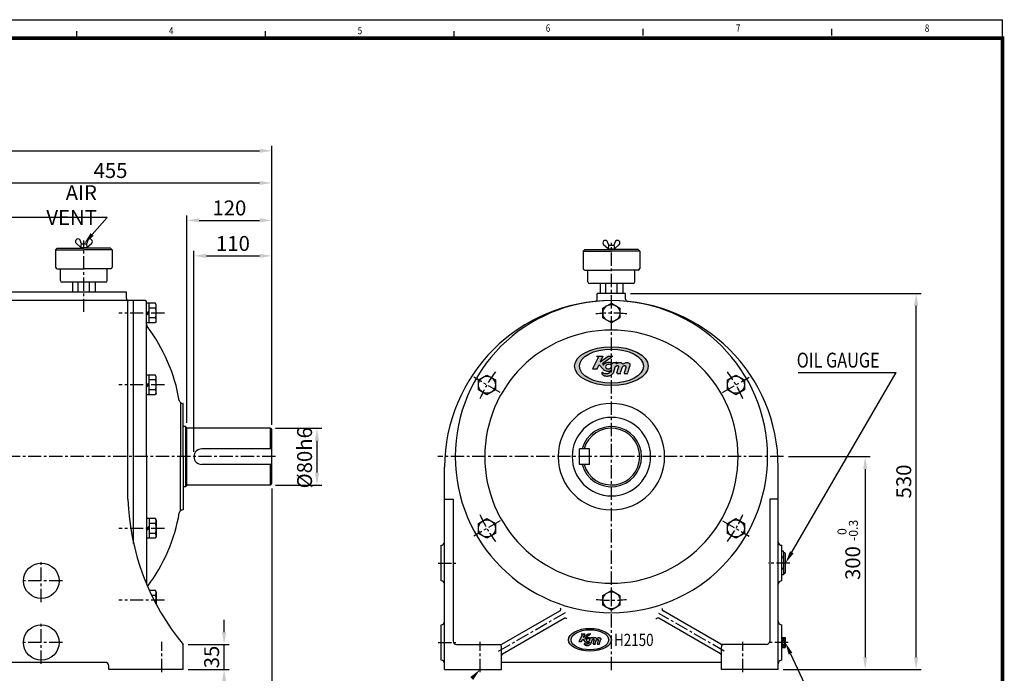
# Model space of a CAD drawing. Extents: x 2373 to 4504, y -29 to 1468.
# Drawn here: x 3117 to 4504, y 547 to 1468 of the extents above; entities that cross this region are included whole.
import ezdxf
from ezdxf.enums import TextEntityAlignment as Align

# ---------------------------------------------------------------- set-up
doc = ezdxf.new("R2010")
doc.units = 0
doc.header["$LTSCALE"] = 15
doc.header["$MEASUREMENT"] = 0
doc.linetypes.add('CENTER', pattern=[2, 1.25, -0.25, 0.25, -0.25])
doc.layers.get('0').update_dxf_attribs({"linetype": 'CONTINUOUS'})
for name, color, linetype in [('1', 7, 'CONTINUOUS'), ('4', 4, 'CONTINUOUS'), ('CENTER', 1, 'CENTER'), ('DIM', 2, 'CONTINUOUS')]:
    doc.layers.add(name, color=color, linetype=linetype)
doc.styles.add('DIM', font='romans.shx', dxfattribs={"width": 0.8})
doc.styles.add('ROMANS', font='romans', dxfattribs={"width": 0.7})
doc.styles.get("Standard").update_dxf_attribs({"font": 'TXT.shx'})

msp = doc.modelspace()

# ---------------------------------------------------------------- hatches: boundary and pattern name
at = {"layer": '1'}
h = msp.add_hatch(color=4, dxfattribs=at)
h.dxf.hatch_style = 1
edge = h.paths.add_edge_path()
edge.add_ellipse((3950.8, 979.7), major_axis=(-51.8, 0), ratio=0.528654, start_angle=0, end_angle=360)
edge = h.paths.add_edge_path(flags=16)
edge.add_ellipse((3950.8, 979.7), major_axis=(-45.1, 0), ratio=0.535669, start_angle=0, end_angle=360)
h = msp.add_hatch(color=4, dxfattribs=at)
h.dxf.hatch_style = 1
edge = h.paths.add_edge_path()
edge.add_spline(control_points=[(3957.5, 982.8), (3957.6, 983.1), (3957.7, 983.5), (3957.9, 984.2), (3958.1, 984.6), (3958.2, 984.9), (3958.4, 985.2), (3958, 985.3), (3957.7, 985.1), (3957.1, 985), (3956.2, 984.9), (3955.3, 984.9), (3954.5, 984.9), (3953.8, 985), (3952.9, 984.5), (3952.5, 983.8), (3952.3, 983.3), (3952.3, 983.1)], knot_values=[0, 0, 0, 0, 0.919221, 1.527851, 2.243993, 2.476863, 2.767079, 3.041276, 3.45242, 4.063268, 5.104923, 6.411921, 6.946313, 7.71337, 8.859968, 10.026172, 10.55893, 10.55893, 10.55893, 10.55893], degree=3, periodic=0)
edge.add_spline(control_points=[(3952.3, 983.1), (3952, 983.4), (3951.5, 984), (3950, 985.1), (3947.4, 985.4), (3944.8, 985), (3942.9, 984.3), (3941.6, 983.5), (3940.5, 982.5), (3940, 981.7), (3939.7, 981.2)], knot_values=[0, 0, 0, 0, 1.32929, 2.658894, 6.122216, 9.609237, 11.245113, 12.881131, 14.564727, 16.241441, 16.241441, 16.241441, 16.241441], degree=3, periodic=0)
edge.add_line((3939.7, 981.2), (3938.2, 983))
edge.add_line((3938.2, 983), (3952.9, 993.8))
edge.add_line((3952.9, 993.8), (3946.4, 993.8))
edge.add_line((3946.4, 993.8), (3934.9, 985.7))
edge.add_line((3934.9, 985.7), (3938.9, 993.8))
edge.add_line((3938.9, 993.8), (3929.7, 993.8))
edge.add_spline(control_points=[(3929.7, 993.8), (3930.7, 993.6), (3932.1, 993.4), (3932, 991.9), (3931.8, 991.4), (3931.8, 991.2)], knot_values=[0, 0, 0, 0, 2.846875, 3.724988, 4.553099, 4.553099, 4.553099, 4.553099], degree=3, periodic=0)
edge.add_line((3931.8, 991.2), (3924.3, 975.8))
edge.add_line((3924.3, 975.8), (3930.9, 975.8))
edge.add_line((3930.9, 975.8), (3933.5, 981.4))
edge.add_line((3933.5, 981.4), (3938.6, 975.8))
edge.add_spline(control_points=[(3938.6, 975.8), (3939.3, 975.2), (3941.4, 973.4), (3945.2, 972.4), (3948.4, 972.7), (3949.5, 973.5), (3949.7, 973.7)], knot_values=[0, 0, 0, 0, 1.649048, 4.50813, 6.311627, 6.729615, 6.729615, 6.729615, 6.729615], degree=3, periodic=0)
edge.add_spline(control_points=[(3949.7, 973.7), (3949.7, 973.7), (3949.8, 973.8), (3949.9, 973.7), (3950, 973.4), (3949.8, 972.2), (3948.4, 970.2), (3945.3, 968.7), (3941.8, 968.6), (3939.4, 969.5), (3938.8, 970.4), (3938.7, 970.5)], knot_values=[0, 0, 0, 0, 0.120036, 0.177414, 0.23363, 0.591087, 2.113635, 4.223545, 6.098857, 7.930003, 7.984268, 7.984268, 7.984268, 7.984268], degree=3, periodic=0)
edge.add_spline(control_points=[(3938.7, 970.5), (3938.7, 970.5), (3938.5, 970.7), (3938.2, 970.8), (3937.7, 970.8), (3937.2, 970.4), (3937.2, 969.7), (3937.3, 969), (3938, 967.8), (3939.7, 966.5), (3942.5, 965.7), (3945, 965.6), (3946.8, 965.9), (3949, 966.4), (3951.9, 967.9), (3953.5, 970.3), (3954.1, 971.6), (3954.1, 971.8)], knot_values=[0, 0, 0, 0, 0.355609, 0.591789, 1.243546, 1.894848, 2.525573, 3.303566, 4.408363, 6.923273, 10.294529, 13.675106, 15.159939, 16.633876, 21.052648, 25.483691, 25.994245, 25.994245, 25.994245, 25.994245], degree=3, periodic=0)
edge.add_line((3954.1, 971.8), (3956.1, 978.2))
edge.add_spline(control_points=[(3956.1, 978.2), (3956.2, 978.5), (3956.5, 979.1), (3957.3, 979.9), (3958.2, 980.3), (3959.1, 980.5), (3960.1, 980.4), (3960.9, 979.9), (3961.1, 978.8), (3961, 978.2), (3960.9, 977.9)], knot_values=[0, 0, 0, 0, 1.095016, 2.188024, 3.475363, 4.339468, 5.469183, 6.474939, 7.566542, 8.674687, 8.674687, 8.674687, 8.674687], degree=3, periodic=0)
edge.add_line((3960.9, 977.9), (3958.5, 970.2))
edge.add_spline(control_points=[(3958.5, 970.2), (3958.5, 970.1), (3958.5, 969.9), (3958.7, 969.6), (3959, 969.5), (3959.2, 969.5), (3959.2, 969.5)], knot_values=[0, 0, 0, 0, 0.342958, 0.682869, 1.127705, 1.365563, 1.365563, 1.365563, 1.365563], degree=3, periodic=0)
edge.add_line((3959.2, 969.5), (3964, 969.5))
edge.add_spline(control_points=[(3964, 969.5), (3964.1, 969.5), (3964.1, 969.5), (3964.2, 969.5), (3964.2, 969.6), (3964.1, 969.7), (3964, 969.8), (3963.9, 969.9), (3963.8, 970.1), (3963.7, 970.4), (3963.8, 970.6), (3963.8, 970.7)], knot_values=[0, 0, 0, 0, 0.139149, 0.218357, 0.280198, 0.332361, 0.467071, 0.717424, 0.945917, 1.295245, 1.612075, 1.612075, 1.612075, 1.612075], degree=3, periodic=0)
edge.add_line((3963.8, 970.7), (3966, 977.9))
edge.add_spline(control_points=[(3966, 977.9), (3966.1, 978.2), (3966.4, 979), (3967.2, 979.9), (3968.2, 980.3), (3969.2, 980.5), (3970.1, 980.4), (3971, 979.8), (3971.2, 978.8), (3971, 978.2), (3970.9, 977.9)], knot_values=[0, 0, 0, 0, 1.315906, 2.62792, 3.924061, 4.788316, 6.068632, 6.934212, 8.026064, 9.134367, 9.134367, 9.134367, 9.134367], degree=3, periodic=0)
edge.add_line((3970.9, 977.9), (3968.6, 970.2))
edge.add_spline(control_points=[(3968.6, 970.2), (3968.6, 970.1), (3968.5, 969.9), (3968.7, 969.6), (3969, 969.5), (3969.2, 969.5), (3969.3, 969.5)], knot_values=[0, 0, 0, 0, 0.40443, 0.69813, 1.039644, 1.397583, 1.397583, 1.397583, 1.397583], degree=3, periodic=0)
edge.add_line((3969.3, 969.5), (3974.1, 969.5))
edge.add_spline(control_points=[(3974.1, 969.5), (3974.2, 969.5), (3974.3, 969.5), (3974.3, 969.5), (3974.3, 969.6), (3974.2, 969.7), (3974, 969.9), (3973.9, 970.1), (3973.9, 970.4), (3973.9, 970.6), (3973.9, 970.7)], knot_values=[0, 0, 0, 0, 0.139447, 0.218594, 0.280798, 0.427357, 0.721019, 0.949176, 1.294427, 1.610879, 1.610879, 1.610879, 1.610879], degree=3, periodic=0)
edge.add_line((3973.9, 970.7), (3976.6, 979.6))
edge.add_spline(control_points=[(3976.6, 979.6), (3976.8, 980.2), (3977.1, 981.2), (3976.9, 982.5), (3976.2, 983.5), (3975, 984.6), (3973.3, 984.9), (3971.5, 984.8), (3969.8, 984.2), (3968.1, 983.4), (3967.2, 982.7), (3966.7, 982.3)], knot_values=[0, 0, 0, 0, 2.175312, 3.234262, 4.349089, 6.161172, 8.242939, 10.171547, 12.158796, 14.173863, 16.189021, 16.189021, 16.189021, 16.189021], degree=3, periodic=0)
edge.add_spline(control_points=[(3966.7, 982.3), (3966.5, 982.7), (3966.2, 983.4), (3965.2, 984.2), (3964.1, 984.9), (3962.6, 984.8), (3961.2, 984.8), (3959.8, 984.3), (3958.6, 983.6), (3957.8, 983.1), (3957.5, 982.8)], knot_values=[0, 0, 0, 0, 1.336307, 2.674701, 3.997092, 5.803933, 7.222365, 8.936521, 10.445985, 11.953833, 11.953833, 11.953833, 11.953833], degree=3, periodic=0)
edge = h.paths.add_edge_path(flags=16)
edge.add_spline(control_points=[(3945.4, 982), (3946, 982.1), (3947.6, 982.6), (3949.9, 982), (3950.8, 980.3), (3950.7, 978.8), (3949.9, 977.5), (3948.6, 976.2), (3946.5, 975.6), (3944.7, 975.9), (3943.1, 976.8), (3942.2, 978.9), (3943.5, 981), (3944.8, 981.7), (3945.4, 982)], knot_values=[0, 0, 0, 0, 2.095649, 5.512466, 6.767393, 8.367213, 10.097394, 11.830582, 14.380423, 16.930406, 17.81428, 20.517031, 23.276444, 25.356142, 25.356142, 25.356142, 25.356142], degree=3, periodic=0)
h = msp.add_hatch(color=4, dxfattribs=at)
h.dxf.hatch_style = 1
edge = h.paths.add_edge_path()
edge.add_ellipse((3920.5, 593.9), major_axis=(-30.3, 0), ratio=0.528654, start_angle=0, end_angle=360)
edge = h.paths.add_edge_path(flags=16)
edge.add_ellipse((3920.5, 593.9), major_axis=(-26.4, 0), ratio=0.535669, start_angle=0, end_angle=360)
h = msp.add_hatch(color=4, dxfattribs=at)
h.dxf.hatch_style = 1
edge = h.paths.add_edge_path()
edge.add_spline(control_points=[(3924.4, 595.8), (3924.5, 595.9), (3924.6, 596.2), (3924.7, 596.6), (3924.8, 596.8), (3924.9, 597), (3925, 597.2), (3924.7, 597.2), (3924.5, 597.1), (3924.2, 597), (3923.7, 597), (3923.2, 597), (3922.7, 597), (3922.3, 597), (3921.8, 596.7), (3921.5, 596.3), (3921.4, 596), (3921.4, 595.9)], knot_values=[0, 0, 0, 0, 0.919221, 1.527851, 2.243993, 2.476863, 2.767079, 3.041276, 3.45242, 4.063268, 5.104923, 6.411921, 6.946313, 7.71337, 8.859968, 10.026172, 10.55893, 10.55893, 10.55893, 10.55893], degree=3, periodic=0)
edge.add_spline(control_points=[(3921.4, 595.9), (3921.2, 596.1), (3920.9, 596.4), (3920, 597.1), (3918.5, 597.3), (3917, 597.1), (3915.9, 596.6), (3915.2, 596.2), (3914.5, 595.6), (3914.2, 595.1), (3914, 594.8)], knot_values=[0, 0, 0, 0, 1.32929, 2.658894, 6.122216, 9.609237, 11.245113, 12.881131, 14.564727, 16.241441, 16.241441, 16.241441, 16.241441], degree=3, periodic=0)
edge.add_line((3914, 594.8), (3913.2, 595.9))
edge.add_line((3913.2, 595.9), (3921.8, 602.2))
edge.add_line((3921.8, 602.2), (3918, 602.2))
edge.add_line((3918, 602.2), (3911.2, 597.5))
edge.add_line((3911.2, 597.5), (3913.5, 602.2))
edge.add_line((3913.5, 602.2), (3908.2, 602.2))
edge.add_spline(control_points=[(3908.2, 602.2), (3908.8, 602.1), (3909.6, 601.9), (3909.5, 601.1), (3909.4, 600.8), (3909.4, 600.6)], knot_values=[0, 0, 0, 0, 2.846875, 3.724988, 4.553099, 4.553099, 4.553099, 4.553099], degree=3, periodic=0)
edge.add_line((3909.4, 600.6), (3905, 591.7))
edge.add_line((3905, 591.7), (3908.9, 591.7))
edge.add_line((3908.9, 591.7), (3910.4, 594.9))
edge.add_line((3910.4, 594.9), (3913.4, 591.7))
edge.add_spline(control_points=[(3913.4, 591.7), (3913.8, 591.3), (3915, 590.3), (3917.2, 589.6), (3919.1, 589.9), (3919.7, 590.3), (3919.8, 590.4)], knot_values=[0, 0, 0, 0, 1.649048, 4.50813, 6.311627, 6.729615, 6.729615, 6.729615, 6.729615], degree=3, periodic=0)
edge.add_spline(control_points=[(3919.8, 590.4), (3919.9, 590.5), (3919.9, 590.5), (3920, 590.4), (3920.1, 590.3), (3919.9, 589.6), (3919.1, 588.4), (3917.3, 587.5), (3915.2, 587.4), (3913.8, 588), (3913.5, 588.5), (3913.5, 588.5)], knot_values=[0, 0, 0, 0, 0.120036, 0.177414, 0.23363, 0.591087, 2.113635, 4.223545, 6.098857, 7.930003, 7.984268, 7.984268, 7.984268, 7.984268], degree=3, periodic=0)
edge.add_spline(control_points=[(3913.5, 588.5), (3913.4, 588.6), (3913.3, 588.7), (3913.1, 588.7), (3912.8, 588.7), (3912.6, 588.5), (3912.5, 588.1), (3912.6, 587.7), (3913.1, 587), (3914, 586.2), (3915.6, 585.8), (3917.1, 585.7), (3918.2, 585.9), (3919.5, 586.2), (3921.1, 587), (3922.1, 588.4), (3922.4, 589.2), (3922.5, 589.3)], knot_values=[0, 0, 0, 0, 0.355609, 0.591789, 1.243546, 1.894848, 2.525573, 3.303566, 4.408363, 6.923273, 10.294529, 13.675106, 15.159939, 16.633876, 21.052648, 25.483691, 25.994245, 25.994245, 25.994245, 25.994245], degree=3, periodic=0)
edge.add_line((3922.5, 589.3), (3923.6, 593.1))
edge.add_spline(control_points=[(3923.6, 593.1), (3923.7, 593.3), (3923.9, 593.6), (3924.3, 594), (3924.8, 594.3), (3925.4, 594.4), (3925.9, 594.4), (3926.4, 594), (3926.6, 593.4), (3926.5, 593), (3926.4, 592.9)], knot_values=[0, 0, 0, 0, 1.095016, 2.188024, 3.475363, 4.339468, 5.469183, 6.474939, 7.566542, 8.674687, 8.674687, 8.674687, 8.674687], degree=3, periodic=0)
edge.add_line((3926.4, 592.9), (3925, 588.4))
edge.add_spline(control_points=[(3925, 588.4), (3925, 588.3), (3925, 588.2), (3925.1, 588), (3925.3, 587.9), (3925.4, 587.9), (3925.5, 587.9)], knot_values=[0, 0, 0, 0, 0.342958, 0.682869, 1.127705, 1.365563, 1.365563, 1.365563, 1.365563], degree=3, periodic=0)
edge.add_line((3925.5, 587.9), (3928.3, 587.9))
edge.add_spline(control_points=[(3928.3, 587.9), (3928.3, 587.9), (3928.3, 587.9), (3928.3, 588), (3928.3, 588), (3928.3, 588.1), (3928.3, 588.1), (3928.2, 588.2), (3928.1, 588.3), (3928.1, 588.5), (3928.1, 588.6), (3928.1, 588.7)], knot_values=[0, 0, 0, 0, 0.139149, 0.218357, 0.280198, 0.332361, 0.467071, 0.717424, 0.945917, 1.295245, 1.612075, 1.612075, 1.612075, 1.612075], degree=3, periodic=0)
edge.add_line((3928.1, 588.7), (3929.4, 592.9))
edge.add_spline(control_points=[(3929.4, 592.9), (3929.5, 593.1), (3929.6, 593.5), (3930.1, 594), (3930.7, 594.3), (3931.3, 594.4), (3931.8, 594.4), (3932.3, 594), (3932.4, 593.4), (3932.3, 593), (3932.3, 592.9)], knot_values=[0, 0, 0, 0, 1.315906, 2.62792, 3.924061, 4.788316, 6.068632, 6.934212, 8.026064, 9.134367, 9.134367, 9.134367, 9.134367], degree=3, periodic=0)
edge.add_line((3932.3, 592.9), (3930.9, 588.4))
edge.add_spline(control_points=[(3930.9, 588.4), (3930.9, 588.3), (3930.9, 588.2), (3931, 588), (3931.1, 588), (3931.3, 587.9), (3931.3, 587.9)], knot_values=[0, 0, 0, 0, 0.40443, 0.69813, 1.039644, 1.397583, 1.397583, 1.397583, 1.397583], degree=3, periodic=0)
edge.add_line((3931.3, 587.9), (3934.2, 587.9))
edge.add_spline(control_points=[(3934.2, 587.9), (3934.2, 587.9), (3934.2, 587.9), (3934.3, 588), (3934.3, 588), (3934.2, 588.1), (3934.1, 588.2), (3934, 588.3), (3934, 588.5), (3934, 588.6), (3934, 588.7)], knot_values=[0, 0, 0, 0, 0.139447, 0.218594, 0.280798, 0.427357, 0.721019, 0.949176, 1.294427, 1.610879, 1.610879, 1.610879, 1.610879], degree=3, periodic=0)
edge.add_line((3934, 588.7), (3935.6, 593.9))
edge.add_spline(control_points=[(3935.6, 593.9), (3935.7, 594.3), (3935.9, 594.8), (3935.8, 595.6), (3935.4, 596.2), (3934.7, 596.8), (3933.7, 597), (3932.6, 596.9), (3931.6, 596.5), (3930.7, 596.1), (3930.1, 595.7), (3929.8, 595.5)], knot_values=[0, 0, 0, 0, 2.175312, 3.234262, 4.349089, 6.161172, 8.242939, 10.171547, 12.158796, 14.173863, 16.189021, 16.189021, 16.189021, 16.189021], degree=3, periodic=0)
edge.add_spline(control_points=[(3929.8, 595.5), (3929.7, 595.7), (3929.5, 596.1), (3929, 596.6), (3928.3, 597), (3927.4, 596.9), (3926.6, 596.9), (3925.8, 596.6), (3925.1, 596.2), (3924.6, 595.9), (3924.4, 595.8)], knot_values=[0, 0, 0, 0, 1.336307, 2.674701, 3.997092, 5.803933, 7.222365, 8.936521, 10.445985, 11.953833, 11.953833, 11.953833, 11.953833], degree=3, periodic=0)
edge = h.paths.add_edge_path(flags=16)
edge.add_spline(control_points=[(3917.4, 595.3), (3917.7, 595.4), (3918.6, 595.6), (3920, 595.3), (3920.5, 594.3), (3920.4, 593.4), (3920, 592.6), (3919.3, 591.9), (3918, 591.5), (3917, 591.7), (3916, 592.2), (3915.5, 593.4), (3916.3, 594.7), (3917, 595.1), (3917.4, 595.3)], knot_values=[0, 0, 0, 0, 2.095649, 5.512466, 6.767393, 8.367213, 10.097394, 11.830582, 14.380423, 16.930406, 17.81428, 20.517031, 23.276444, 25.356142, 25.356142, 25.356142, 25.356142], degree=3, periodic=0)

# ---------------------------------------------------------------- linework, layer by layer
at = {"color": 4}
msp.add_line((2373.4, 1468.2), (4501.7, 1468.2), dxfattribs=at)
for p, q in [((3196.7, 1153), (3203.4, 1147.1)), ((3204.1, 1152.1), (3201.7, 1158.1)), ((3203.4, 1147.1), (3204.1, 1152.1)), ((3204.1, 1152.1), (3211.1, 1152.1)), ((3213.5, 1158.1), (3211.1, 1152.1)), ((3211.1, 1152.1), (3211.9, 1147.1)), ((3211.9, 1147.1), (3218.6, 1153)), ((3947.3, 1150.1), (3944.9, 1156.1)), ((3956.7, 1156.1), (3954.3, 1150.1)), ((3203.4, 1147.1), (3211.9, 1147.1)), ((3205.1, 1146.1), (3205.1, 1147.1)), ((3210.1, 1147.1), (3210.1, 1146.1)), ((3939.8, 1151), (3946.5, 1145.1)), ((3946.5, 1145.1), (3947.3, 1150.1)), ((3946.5, 1145.1), (3955, 1145.1)), ((3947.3, 1150.1), (3954.3, 1150.1)), ((3948.3, 1144.1), (3948.3, 1145.1)), ((3953.3, 1145.1), (3953.3, 1144.1)), ((3954.3, 1150.1), (3955, 1145.1)), ((3955, 1145.1), (3961.7, 1151)), ((3174.6, 1100.5), (3174.6, 1117.1)), ((3240.6, 1100.5), (3240.6, 1117.1)), ((3917.8, 1098.5), (3917.8, 1115.1)), ((3983.8, 1098.5), (3983.8, 1115.1)), ((3191.6, 1098.1), (3191.6, 1084.1)), ((3199.6, 1084.1), (3199.6, 1098.1)), ((3215.6, 1084.1), (3215.6, 1098.1)), ((3223.6, 1098.1), (3223.6, 1084.1)), ((3934.8, 1096.1), (3934.8, 1082.1)), ((3942.8, 1082.1), (3942.8, 1096.1)), ((3958.8, 1082.1), (3958.8, 1096.1)), ((3966.8, 1096.1), (3966.8, 1082.1))]:
    msp.add_line(p, q)
at = {"color": 7, "linetype": 'Continuous'}
for p, q in [((3170, 1146.1), (3167.6, 1143.7)), ((3167.6, 1143.7), (3167.6, 1119.5)), ((3167.6, 1143.7), (3207.6, 1143.7)), ((3170, 1146.1), (3207.6, 1146.1)), ((3190.8, 1146.1), (3207.6, 1146.1)), ((3245.2, 1146.1), (3207.6, 1146.1)), ((3247.6, 1143.7), (3207.6, 1143.7)), ((3245.2, 1146.1), (3247.6, 1143.7)), ((3247.6, 1143.7), (3247.6, 1119.5)), ((3913.2, 1144.1), (3910.8, 1141.7)), ((3910.8, 1141.7), (3910.8, 1117.5)), ((3910.8, 1141.7), (3950.8, 1141.7)), ((3913.2, 1144.1), (3950.8, 1144.1)), ((3934, 1144.1), (3950.8, 1144.1)), ((3988.4, 1144.1), (3950.8, 1144.1)), ((3990.8, 1141.7), (3950.8, 1141.7)), ((3988.4, 1144.1), (3990.8, 1141.7)), ((3990.8, 1141.7), (3990.8, 1117.5)), ((3170, 1117.1), (3207.6, 1117.1)), ((3245.2, 1117.1), (3207.6, 1117.1)), ((3913.2, 1115.1), (3950.8, 1115.1)), ((3988.4, 1115.1), (3950.8, 1115.1)), ((3238.2, 1098.1), (3177, 1098.1)), ((3981.4, 1096.1), (3920.2, 1096.1)), ((3223.6, 1084.1), (3191.6, 1084.1)), ((3966.8, 1082.1), (3934.8, 1082.1))]:
    msp.add_line(p, q, dxfattribs=at)
for centre, start, end in [((3199.2, 1155.5), 45.2509, 224.7491), ((3216, 1155.5), 315.2509, 134.7491), ((3942.4, 1153.5), 45.2509, 224.7491), ((3959.2, 1153.5), 315.2509, 134.7491)]:
    msp.add_arc(centre, 3.58, start, end)
for centre, start, end in [((3170, 1119.5), 180, 270), ((3245.2, 1119.5), 270, 0), ((3913.2, 1117.5), 180, 270), ((3988.4, 1117.5), 270, 0), ((3177, 1100.5), 180, 270), ((3238.2, 1100.5), 270, 0), ((3920.2, 1098.5), 180, 270), ((3981.4, 1098.5), 270, 0)]:
    msp.add_arc(centre, 2.4, start, end, dxfattribs=at)
at = {"layer": '1'}
for p, q in [((4501.7, 1442.3), (4501.7, 1468.2)), ((3197.5, 1442.3), (3197.5, 1452)), ((3463.5, 1442.3), (3463.5, 1452)), ((3729.5, 1442.3), (3729.5, 1452)), ((3995.4, 1445.8), (3995.4, 1455.5)), ((4261.4, 1445.8), (4261.4, 1455.5))]:
    msp.add_line(p, q, dxfattribs=at)
at = {"layer": '1', "color": 4}
for p, q in [((3931.8, 991.2), (3924.3, 975.8)), ((3929.7, 993.8), (3938.9, 993.8)), ((3938.9, 993.8), (3934.9, 985.7)), ((3934.9, 985.7), (3946.4, 993.8)), ((3952.9, 993.8), (3938.2, 983)), ((3946.4, 993.8), (3952.9, 993.8)), ((3924.3, 975.8), (3930.9, 975.8)), ((3930.9, 975.8), (3933.5, 981.4)), ((3933.5, 981.4), (3938.6, 975.8)), ((3938.2, 983), (3939.7, 981.2)), ((3954.1, 971.8), (3956.1, 978.2)), ((3958.5, 970.2), (3960.9, 977.9)), ((3963.8, 970.7), (3966, 977.9)), ((3970.9, 977.9), (3968.6, 970.2)), ((3973.9, 970.7), (3976.6, 979.6)), ((3959.2, 969.5), (3964, 969.5)), ((3969.3, 969.5), (3974.1, 969.5)), ((3909.4, 600.6), (3905, 591.7)), ((3908.2, 602.2), (3913.5, 602.2)), ((3913.5, 602.2), (3911.2, 597.5)), ((3911.2, 597.5), (3918, 602.2)), ((3921.8, 602.2), (3913.2, 595.9)), ((3918, 602.2), (3921.8, 602.2)), ((3905, 591.7), (3908.9, 591.7)), ((3908.9, 591.7), (3910.4, 594.9)), ((3910.4, 594.9), (3913.4, 591.7)), ((3913.2, 595.9), (3914, 594.8)), ((3922.5, 589.3), (3923.6, 593.1)), ((3925, 588.4), (3926.4, 592.9)), ((3925.5, 587.9), (3928.3, 587.9)), ((3928.1, 588.7), (3929.4, 592.9)), ((3932.3, 592.9), (3930.9, 588.4)), ((3931.3, 587.9), (3934.2, 587.9)), ((3934, 588.7), (3935.6, 593.9))]:
    msp.add_line(p, q, dxfattribs=at)
at = {"layer": '1', "const_width": 5.32}
msp.add_lwpolyline([(4501.7, 1442.3), (2425.3, 1442.3), (2425.3, -25.9), (4501.7, -25.9)], close=True, dxfattribs=at)
at = {"layer": '1', "color": 4}
for centre, major_axis, ratio in [((3950.8, 979.7), (-51.8, 0), 0.528654), ((3950.8, 979.7), (-45.1, 0), 0.535669), ((3920.5, 593.9), (-30.3, 0), 0.528654), ((3920.5, 593.9), (-26.4, 0), 0.535669)]:
    msp.add_ellipse(centre, major_axis=major_axis, ratio=ratio, dxfattribs=at)
for points in [[(3929.7, 993.8), (3932, 992.7), (3932, 991.9), (3931.8, 991.2)], [(3939.7, 981.2), (3940.6, 982.5), (3941.7, 983.5), (3943, 984.2), (3944.3, 984.8), (3947.4, 985.3), (3950.5, 984.6), (3951.4, 984), (3952.3, 983.1)], [(3952.3, 983.1), (3952.4, 983.6), (3953, 984.4), (3953.9, 984.9), (3954.6, 984.9), (3955.1, 984.9), (3956.3, 984.9), (3957.2, 985), (3957.7, 985.2), (3958.1, 985.2), (3958.3, 985.2), (3958.2, 984.9), (3958.2, 984.7), (3957.9, 984.1), (3957.7, 983.6), (3957.5, 982.8)], [(3938.7, 970.5), (3938.5, 970.7), (3938.3, 970.8), (3937.7, 970.7), (3937.3, 970.3), (3937.2, 969.8), (3937.3, 969.1), (3937.8, 968.2), (3939.6, 966.8), (3942.5, 965.9), (3945.5, 965.8), (3946.8, 965.9), (3948.1, 966.2), (3951.6, 968.1), (3954, 971.4), (3954.1, 971.8)], [(3945.4, 982), (3947.2, 982.3), (3950.2, 981.4), (3950.7, 980.4), (3950.6, 978.9), (3949.9, 977.5), (3948.7, 976.4), (3946.5, 975.8), (3944.3, 976.2), (3943.6, 976.6), (3942.6, 978.8), (3943.8, 981), (3945.4, 982)], [(3956.1, 978.2), (3956.6, 979.1), (3957.3, 979.8), (3958.3, 980.3), (3959.1, 980.4), (3960.1, 980.3), (3960.8, 979.8), (3961, 978.8), (3960.9, 977.9)], [(3957.5, 982.8), (3958.6, 983.6), (3959.8, 984.2), (3961.3, 984.7), (3962.5, 984.8), (3964.2, 984.7), (3965.2, 984.2), (3966.1, 983.4), (3966.7, 982.3)], [(3966, 977.9), (3966.5, 978.9), (3967.3, 979.8), (3968.3, 980.3), (3969.1, 980.4), (3970.2, 980.3), (3970.8, 979.8), (3971.1, 978.8), (3970.9, 977.9)], [(3966.7, 982.3), (3968.2, 983.3), (3969.8, 984.1), (3971.5, 984.7), (3973.2, 984.8), (3975, 984.4), (3976.3, 983.3), (3976.8, 982.5), (3977, 981.5), (3976.6, 979.6)], [(3958.5, 970.2), (3958.5, 969.9), (3958.7, 969.6), (3959, 969.5), (3959.2, 969.5)], [(3964, 969.5), (3964.1, 969.5), (3964.2, 969.6), (3964.2, 969.6), (3964.2, 969.6), (3964.1, 969.7), (3963.9, 969.9), (3963.8, 970.1), (3963.8, 970.4), (3963.8, 970.7)], [(3968.6, 970.2), (3968.6, 969.9), (3968.7, 969.6), (3969, 969.5), (3969.3, 969.5)], [(3974.1, 969.5), (3974.3, 969.5), (3974.3, 969.6), (3974.3, 969.6), (3974.2, 969.7), (3974, 969.9), (3973.9, 970.1), (3973.9, 970.4), (3973.9, 970.7)], [(3908.2, 602.2), (3909.5, 601.5), (3909.5, 601.1), (3909.4, 600.6)], [(3914, 594.8), (3914.5, 595.6), (3915.2, 596.2), (3915.9, 596.6), (3916.7, 596.9), (3918.5, 597.2), (3920.3, 596.8), (3920.9, 596.4), (3921.4, 595.9)], [(3921.4, 595.9), (3921.5, 596.2), (3921.8, 596.7), (3922.3, 597), (3922.7, 597), (3923, 597), (3923.7, 597), (3924.3, 597), (3924.6, 597.1), (3924.8, 597.2), (3924.9, 597.1), (3924.9, 597), (3924.8, 596.9), (3924.7, 596.5), (3924.6, 596.2), (3924.4, 595.8)], [(3924.4, 595.8), (3925.1, 596.2), (3925.8, 596.6), (3926.6, 596.9), (3927.4, 596.9), (3928.3, 596.9), (3929, 596.5), (3929.5, 596.1), (3929.8, 595.5)], [(3929.8, 595.5), (3930.7, 596.1), (3931.6, 596.5), (3932.6, 596.9), (3933.6, 596.9), (3934.7, 596.7), (3935.4, 596.1), (3935.7, 595.6), (3935.8, 595), (3935.6, 593.9)], [(3913.5, 588.5), (3913.3, 588.7), (3913.2, 588.7), (3912.9, 588.7), (3912.6, 588.5), (3912.6, 588.1), (3912.6, 587.7), (3912.9, 587.2), (3914, 586.4), (3915.6, 585.8), (3917.4, 585.8), (3918.2, 585.9), (3919, 586.1), (3921, 587.2), (3922.4, 589.1), (3922.5, 589.3)], [(3917.4, 595.3), (3918.4, 595.5), (3920.1, 594.9), (3920.4, 594.3), (3920.4, 593.5), (3920, 592.7), (3919.3, 592), (3918, 591.6), (3916.7, 591.9), (3916.3, 592.1), (3915.7, 593.4), (3916.4, 594.7), (3917.4, 595.3)], [(3923.6, 593.1), (3923.9, 593.6), (3924.3, 594), (3924.9, 594.3), (3925.3, 594.4), (3925.9, 594.3), (3926.4, 594), (3926.5, 593.4), (3926.4, 592.9)], [(3925, 588.4), (3925, 588.2), (3925.1, 588), (3925.3, 588), (3925.5, 587.9)], [(3928.3, 587.9), (3928.3, 588), (3928.3, 588), (3928.3, 588), (3928.3, 588.1), (3928.3, 588.1), (3928.2, 588.2), (3928.1, 588.3), (3928.1, 588.5), (3928.1, 588.7)], [(3929.4, 592.9), (3929.7, 593.5), (3930.2, 594), (3930.8, 594.3), (3931.2, 594.4), (3931.9, 594.3), (3932.2, 594), (3932.4, 593.4), (3932.3, 592.9)], [(3930.9, 588.4), (3930.9, 588.2), (3931, 588.1), (3931.1, 588), (3931.3, 587.9)], [(3934.2, 587.9), (3934.2, 588), (3934.3, 588), (3934.3, 588), (3934.2, 588.1), (3934.1, 588.2), (3934, 588.3), (3934, 588.5), (3934, 588.7)]]:
    msp.add_spline(points, degree=3, dxfattribs=at)
for points, knots in [([(3938.6, 975.8), (3939.3, 975.2), (3941.4, 973.4), (3945.2, 972.4), (3948.4, 972.7), (3949.5, 973.5), (3949.7, 973.7)], [0, 0, 0, 0, 1.649048, 4.50813, 6.311627, 6.729615, 6.729615, 6.729615, 6.729615]), ([(3949.7, 973.7), (3949.7, 973.7), (3949.8, 973.8), (3949.9, 973.7), (3950, 973.4), (3949.8, 972.2), (3948.4, 970.2), (3945.3, 968.7), (3941.8, 968.6), (3939.4, 969.5), (3938.8, 970.4), (3938.7, 970.5)], [0, 0, 0, 0, 0.120036, 0.177414, 0.23363, 0.591087, 2.113635, 4.223545, 6.098857, 7.930003, 7.984268, 7.984268, 7.984268, 7.984268]), ([(3913.4, 591.7), (3913.8, 591.3), (3915, 590.3), (3917.2, 589.6), (3919.1, 589.9), (3919.7, 590.3), (3919.8, 590.4)], [0, 0, 0, 0, 1.649048, 4.50813, 6.311627, 6.729615, 6.729615, 6.729615, 6.729615]), ([(3919.8, 590.4), (3919.9, 590.5), (3919.9, 590.5), (3920, 590.4), (3920.1, 590.3), (3919.9, 589.6), (3919.1, 588.4), (3917.3, 587.5), (3915.2, 587.4), (3913.8, 588), (3913.5, 588.5), (3913.5, 588.5)], [0, 0, 0, 0, 0.120036, 0.177414, 0.23363, 0.591087, 2.113635, 4.223545, 6.098857, 7.930003, 7.984268, 7.984268, 7.984268, 7.984268])]:
    msp.add_open_spline(points, degree=3, knots=knots, dxfattribs=at)
at = {"layer": 'CENTER'}
for p, q in [((3207.6, 1056.1), (3207.6, 1157.1)), ((3950.8, 551.2), (3950.8, 1153.5)), ((3321.3, 1054.6), (3256.8, 1054.6)), ((3794, 942.6), (3756.8, 964.1)), ((4107.5, 942.6), (4144.8, 964.1)), ((3321.3, 953.4), (3256.8, 953.4)), ((3477.6, 852.1), (2737.6, 852.1)), ((4193.4, 852.1), (3706.3, 852.1)), ((3321.3, 750.9), (3256.8, 750.9)), ((3794, 761.6), (3756.8, 740.1)), ((4107.5, 761.6), (4144.8, 740.1)), ((3147.6, 647.1), (3147.6, 707.1)), ((3706.8, 702.1), (3731.8, 702.1)), ((4202.1, 702.1), (4171.8, 702.1)), ((3177.6, 677.1), (3117.6, 677.1)), ((3321.3, 649.6), (3256.8, 649.6)), ((3791.8, 577.9), (3887.1, 632.9)), ((4109.8, 577.9), (4017.6, 631.1)), ((3147.6, 560.1), (3147.6, 620.1)), ((3177.6, 590.1), (3117.6, 590.1)), ((3317.6, 548.1), (3317.6, 591.1)), ((3706.8, 590.1), (3731.8, 590.1)), ((3765.8, 548.1), (3765.8, 591.1)), ((4135.8, 548.1), (4135.8, 591.1)), ((4199.9, 590.1), (4171.8, 590.1))]:
    msp.add_line(p, q, dxfattribs=at)
for start, end in [(83.7738, 96.2262), (143.7738, 156.2262), (23.7738, 36.2262), (203.7738, 216.2262), (323.7738, 336.2262), (263.9139, 276.0861)]:
    msp.add_arc((3950.8, 852.1), 202.5, start, end, dxfattribs=at)
at = {"layer": 'DIM', "color": 3}
for p, q in [((3472.6, 897.1), (3472.6, 1290.4)), ((2760.1, 1283.4), (3455.1, 1283.4)), ((3035.1, 1238), (3455.1, 1238)), ((3472.6, 897.1), (3472.6, 1245)), ((3240.2, 1189.3), (3104.3, 1189.3)), ((3219.2, 1165.3), (3240.2, 1189.3)), ((3352.6, 899.6), (3352.6, 1192.3)), ((3370.1, 1185.3), (3455.1, 1185.3)), ((3472.6, 1078.1), (3472.6, 1192.3)), ((3362.6, 859.1), (3362.6, 1142.2)), ((3472.6, 1142.2), (3472.6, 1142.2)), ((3380.1, 1135.2), (3455.1, 1135.2)), ((3977.8, 1082.1), (4387.2, 1082.1)), ((4380.2, 569.6), (4380.2, 1064.6)), ((4205, 717.2), (4352.1, 970.7)), ((4213.7, 970.7), (4352.1, 970.7)), ((3477.6, 892.1), (3543, 892.1)), ((3536, 874.6), (3536, 829.6)), ((4200.4, 852.1), (4315.4, 852.1)), ((4308.4, 834.6), (4308.4, 569.6)), ((3472.6, 807.1), (3472.6, 446.3)), ((3477.6, 812.1), (3543, 812.1)), ((3405.1, 604.6), (3405.1, 622.1)), ((3354.6, 587.1), (3412.1, 587.1)), ((3405.1, 552.1), (3405.1, 587.1)), ((3354.6, 552.1), (3412.1, 552.1)), ((4192.8, 552.1), (4315.4, 552.1)), ((4315.4, 552.1), (4387.2, 552.1))]:
    msp.add_line(p, q, dxfattribs=at)
at = {"layer": 'DIM', "color": 0}
for p, q in [((3267.6, 1084.1), (3027.6, 1084.1)), ((3267.6, 1075.1), (3267.6, 1084.1)), ((3970.8, 1082.1), (3930.8, 1082.1)), ((3930.8, 1074), (3930.8, 1082.1)), ((3970.8, 1074), (3970.8, 1082.1)), ((3270.6, 1072.1), (3017.6, 1072.1)), ((3269.6, 792.1), (3269.6, 1072.1)), ((3277.6, 1072.1), (3270.6, 1072.1)), ((3277.6, 729.8), (3277.6, 1072.1)), ((3294.6, 1072.1), (3277.6, 1072.1)), ((3294.6, 1072.1), (3295.6, 1071.1)), ((3295.6, 852.1), (3295.6, 1071.1)), ((3308.5, 1068.5), (3295.6, 1068.5)), ((3299.6, 1040.8), (3299.6, 1068.5)), ((3309.6, 1066.6), (3308.5, 1068.5)), ((3295.6, 1054.6), (3299.6, 1057.7)), ((3299.6, 1054.6), (3295.6, 1051.5)), ((3308.6, 1061.5), (3299.6, 1061.5)), ((3309.6, 1042.7), (3309.6, 1066.6)), ((3308.5, 1040.8), (3295.6, 1040.8)), ((3308.6, 1047.7), (3299.6, 1047.7)), ((3309.6, 1042.7), (3308.5, 1040.8)), ((3308.5, 967.2), (3295.6, 967.2)), ((3299.6, 939.5), (3299.6, 967.2)), ((3308.6, 960.3), (3299.6, 960.3)), ((3309.6, 965.3), (3308.5, 967.2)), ((3309.6, 941.4), (3309.6, 965.3)), ((3295.6, 953.4), (3299.6, 956.4)), ((3299.6, 953.4), (3295.6, 950.3)), ((3308.6, 946.4), (3299.6, 946.4)), ((3308.5, 939.5), (3295.6, 939.5)), ((3309.6, 941.4), (3308.5, 939.5)), ((3343.6, 928.3), (3343.6, 852.1)), ((3347.6, 927.1), (3346.9, 927.1)), ((3347.6, 927.1), (3347.1, 927.1)), ((3347.6, 852.1), (3347.6, 927.1)), ((3350.6, 894.6), (3347.6, 894.6)), ((3350.6, 894.6), (3350.6, 809.6)), ((3350.6, 894.6), (3352.6, 892.6)), ((3352.6, 811.6), (3352.6, 892.6)), ((3470.6, 892.1), (3352.6, 892.1)), ((3470.6, 863.1), (3470.6, 892.1)), ((3470.6, 892.1), (3472.6, 890.1)), ((3472.6, 814.1), (3472.6, 890.1)), ((3472.6, 863.1), (3373.6, 863.1)), ((3905.8, 841.1), (3905.8, 863.1)), ((3919.8, 863.1), (3905.8, 863.1)), ((3919.8, 841.1), (3919.8, 863.1)), ((3295.6, 852.1), (3295.6, 673.2)), ((3343.6, 775.9), (3343.6, 852.1)), ((3347.6, 852.1), (3347.6, 777.1)), ((3472.6, 841.1), (3373.6, 841.1)), ((3470.6, 812.1), (3470.6, 841.1)), ((3715.8, 552.1), (3715.8, 837.1)), ((3919.8, 841.1), (3905.8, 841.1)), ((4185.8, 552.1), (4185.8, 837.1)), ((3350.6, 809.6), (3347.6, 809.6)), ((3352.6, 811.6), (3350.6, 809.6)), ((3470.6, 812.1), (3352.6, 812.1)), ((3470.6, 812.1), (3472.6, 814.1)), ((3715.8, 792.1), (3727.8, 792.1)), ((3727.8, 792.1), (3727.8, 592.1)), ((4173.8, 792.1), (4173.8, 592.1)), ((4185.8, 792.1), (4173.8, 792.1)), ((3347.6, 777.1), (3346.9, 777.1)), ((3347.6, 777.1), (3347.1, 777.1)), ((3308.5, 764.7), (3295.6, 764.7)), ((3299.6, 764.7), (3299.6, 737)), ((3309.6, 762.8), (3308.5, 764.7)), ((3295.6, 750.9), (3299.6, 753.9)), ((3299.6, 750.9), (3295.6, 747.8)), ((3308.6, 757.8), (3299.6, 757.8)), ((3309.6, 762.8), (3309.6, 738.9)), ((3308.5, 737), (3295.6, 737)), ((3308.6, 743.9), (3299.6, 743.9)), ((3309.6, 738.9), (3308.5, 737)), ((3710.8, 677.1), (3710.8, 727.1)), ((4190.8, 677.1), (4190.8, 727.1)), ((4193.2, 718.7), (4190.8, 718.7)), ((4193.2, 710.4), (4190.8, 710.4)), ((4193.8, 716.5), (4193.2, 718.7)), ((4193.8, 687.7), (4193.8, 716.5)), ((4195, 716.5), (4193.8, 716.5)), ((4196.2, 688.9), (4196.2, 715.3)), ((4193.2, 693.8), (4190.8, 693.8)), ((4193.2, 685.5), (4190.8, 685.5)), ((4193.8, 687.7), (4193.2, 685.5)), ((4195, 687.7), (4193.8, 687.7)), ((3308.5, 663.5), (3299.8, 663.5)), ((3308.6, 656.5), (3303.1, 656.5)), ((3309.6, 661.6), (3308.5, 663.5)), ((3309.6, 661.6), (3309.6, 643.7)), ((3796.5, 587.5), (3878.1, 634.6)), ((4105.1, 587.5), (4023.5, 634.6)), ((3710.8, 565.1), (3710.8, 615.1)), ((3797.3, 574.1), (3884.1, 624.2)), ((4104.3, 574.1), (4017.5, 624.2)), ((4190.8, 565.1), (4190.8, 615.1)), ((4190.8, 597.1), (4195.8, 597.1)), ((4190.8, 590.1), (4195.8, 597.1)), ((4190.8, 597.1), (4195.8, 590.1)), ((4195.8, 597.1), (4195.8, 583.1)), ((3347.6, 552.1), (3347.6, 587.1)), ((3732.8, 587.1), (3795, 587.1)), ((3795.8, 552.1), (3795.8, 584.1)), ((4105.8, 552.1), (4105.8, 584.1)), ((4168.8, 587.1), (4106.6, 587.1)), ((4195.8, 590.1), (4190.8, 590.1)), ((4195.8, 590.1), (4190.8, 583.1)), ((4195.8, 583.1), (4190.8, 590.1)), ((4190.8, 583.1), (4195.8, 583.1)), ((3237.6, 562.1), (3047.6, 562.1)), ((3242.6, 552.1), (3242.6, 557.1)), ((4105.8, 562.1), (3795.8, 562.1)), ((3347.6, 552.1), (3242.6, 552.1)), ((3715.8, 552.1), (3795.8, 552.1)), ((4185.8, 552.1), (4105.8, 552.1))]:
    msp.add_line(p, q, dxfattribs=at)
for points in [[(3950.8, 1068.5), (3962.8, 1061.5), (3962.8, 1047.7), (3950.8, 1040.8), (3938.8, 1047.7), (3938.8, 1061.5)], [(3763.4, 960.3), (3775.4, 967.2), (3787.4, 960.3), (3787.4, 946.4), (3775.4, 939.5), (3763.4, 946.4)], [(4138.2, 960.3), (4138.2, 946.4), (4126.2, 939.5), (4114.2, 946.4), (4114.2, 960.3), (4126.2, 967.2)], [(3763.4, 743.9), (3763.4, 757.8), (3775.4, 764.7), (3787.4, 757.8), (3787.4, 743.9), (3775.4, 737)], [(4138.2, 743.9), (4126.2, 737), (4114.2, 743.9), (4114.2, 757.8), (4126.2, 764.7), (4138.2, 757.8)], [(3950.8, 635.8), (3938.8, 642.7), (3938.8, 656.5), (3950.8, 663.5), (3962.8, 656.5), (3962.8, 642.7)]]:
    msp.add_lwpolyline(points, close=True, dxfattribs=at)
at = {"layer": 'DIM', "color": 3}
msp.add_lwpolyline([(4203.2, 574.3), (4252.2, 469.3), (4424.7, 469.3)], dxfattribs=at)
at = {"layer": 'DIM', "color": 0}
for centre, radius in [((3950.8, 1054.6), 12), ((3775.4, 953.4), 12), ((4126.2, 953.4), 12), ((3775.4, 750.9), 12), ((4126.2, 750.9), 12), ((3147.6, 677.1), 25), ((3950.8, 649.6), 12), ((3147.6, 590.1), 25)]:
    msp.add_circle(centre, radius, dxfattribs=at)
for centre, radius, start, end in [((3270.6, 1075.1), 3, 180, 270), ((3950.8, 837.1), 235, 0, 180), ((3950.8, 852.1), 220, 90, 270), ((3927.8, 1074), 3, 275.5456, 0), ((3950.8, 852.1), 220, 270, 90), ((3973.8, 1074), 3, 180, 264.4544), ((3303.6, 1065), 6, 324.7356, 24.7356), ((3285.6, 1054.6), 24, 343.2293, 16.7707), ((3303.6, 1044.2), 6, 335.2644, 35.2644), ((3300.6, 1038.8), 5, 180, 217.1669), ((3105.4, 890.8), 240, 9.7103, 37.1669), ((3950.8, 852.1), 178.5, 90, 270), ((3950.8, 852.1), 178.5, 270, 90), ((3303.6, 963.7), 6, 324.7356, 24.7356), ((3285.6, 953.4), 24, 343.2293, 16.7707), ((3303.6, 943), 6, 335.2644, 35.2644), ((3346.9, 932.1), 5, 189.7103, 270), ((3950.8, 852.1), 75, 90, 270), ((3950.8, 852.1), 75, 270, 90), ((3950.8, 852.1), 55.3, 90, 270), ((3950.8, 852.1), 55.3, 270, 90), ((3950.8, 852.1), 42.5, 195.0003, 164.9997), ((3950.8, 852.1), 40, 195.962, 164.038), ((3373.6, 852.1), 11, 90, 270), ((3609.4, 804.1), 340, 182.0137, 219.6487), ((3346.9, 772.1), 5, 90, 170.2897), ((3105.4, 813.4), 240, 323.0829, 350.2897), ((3303.6, 761.2), 6, 324.7356, 24.7356), ((3285.6, 750.9), 24, 343.2293, 16.7707), ((3303.6, 740.5), 6, 335.2644, 35.2644), ((3710.8, 732.1), 5, 270, 0), ((4190.8, 732.1), 5, 180, 270), ((4179, 714.6), 14.8, 343.6571, 16.3429), ((4135.6, 702.1), 58.2, 351.7868, 8.2132), ((4195, 715.3), 1.2, 0, 90), ((4179, 689.6), 14.8, 343.6571, 16.3429), ((4195, 688.9), 1.2, 270, 0), ((3710.8, 672.1), 5, 0, 90), ((4190.8, 672.1), 5, 90, 180), ((3303.6, 660), 6, 324.7356, 24.7356), ((3285.6, 649.6), 24, 348.0487, 16.7707), ((3876.6, 637.2), 3, 300, 30), ((4025, 637.2), 3, 150, 240), ((3885.6, 621.6), 3, 30, 120), ((4016, 621.6), 3, 60, 150), ((3710.8, 620.1), 5, 270, 0), ((4190.8, 620.1), 5, 180, 270), ((3732.8, 592.1), 5, 180, 270), ((3792.8, 584.1), 3, 0, 90), ((3795, 590.1), 3, 270, 300), ((4106.6, 590.1), 3, 240, 270), ((4108.8, 584.1), 3, 90, 180), ((4168.8, 592.1), 5, 270, 0), ((3798.8, 571.5), 3, 120, 180), ((4102.8, 571.5), 3, 0, 60), ((3237.6, 557.1), 5, 0, 90), ((3710.8, 560.1), 5, 0, 90), ((4190.8, 560.1), 5, 90, 180)]:
    msp.add_arc(centre, radius, start, end, dxfattribs=at)
at = {"layer": 'DIM', "color": 3}
for points in [[(3455.1, 1286.3), (3455.1, 1280.5), (3472.6, 1283.4)], [(3455.1, 1240.9), (3455.1, 1235.1), (3472.6, 1238)], [(3370.1, 1188.2), (3370.1, 1182.4), (3352.6, 1185.3)], [(3455.1, 1188.2), (3455.1, 1182.4), (3472.6, 1185.3)], [(3221.3, 1163.4), (3207.6, 1152.1), (3217, 1167.2)], [(3380.1, 1138.1), (3380.1, 1132.3), (3362.6, 1135.2)], [(3455.1, 1138.1), (3455.1, 1132.3), (3472.6, 1135.2)], [(4377.2, 1064.6), (4383.1, 1064.6), (4380.2, 1082.1)], [(3533, 874.6), (3538.9, 874.6), (3536, 892.1)], [(4305.5, 834.6), (4311.3, 834.6), (4308.4, 852.1)], [(3533, 829.6), (3538.9, 829.6), (3536, 812.1)], [(4207.5, 715.8), (4196.2, 702.1), (4202.4, 718.7)], [(3402.2, 604.6), (3408.1, 604.6), (3405.1, 587.1)], [(4200.6, 573), (4195.8, 590.1), (4205.8, 575.5)], [(4305.5, 569.6), (4311.3, 569.6), (4308.4, 552.1)], [(4377.2, 569.6), (4383.1, 569.6), (4380.2, 552.1)], [(3402.2, 534.6), (3408.1, 534.6), (3405.1, 552.1)], [(3751.8, 541.2), (3765.8, 552.1), (3756, 537.3)]]:
    msp.add_solid(points, dxfattribs=at)

# ---------------------------------------------------------------- texts
at = {"layer": '1', "style": 'ROMANS', "width": 0.8}
for s, p in [('4', (3330.7, 1451.5)), ('5', (3596.5, 1451.5)), ('6', (3861.5, 1455)), ('7', (4129.5, 1455)), ('8', (4395.5, 1455))]:
    msp.add_text(s, height=10.4, dxfattribs=at).set_placement(p, align=Align.MIDDLE)
at = {"layer": '4', "width": 0.8}
msp.add_text('H2150', height=17.32, dxfattribs=at).set_placement((3954.5, 585.1))
at = {"layer": 'DIM', "color": 4, "style": 'DIM', "width": 0.8}
msp.add_text('OIL GAUGE', height=21, dxfattribs=at).set_placement((4211.9, 977.7))
at = {"layer": 'DIM', "color": 4, "char_height": 21, "style": 'DIM'}
for s, insert, attachment_point in [('\\A1;455', (3245.1, 1255.5), 5), ('\\A1;AIR VENT', (3225.9, 1206.8), 6), ('\\A1;120', (3412.6, 1202.8), 5), ('\\A1;110', (3417.6, 1152.7), 5)]:
    msp.add_mtext(s, dxfattribs=dict(at, insert=insert, attachment_point=attachment_point))
at = {"layer": 'DIM', "color": 4, "attachment_point": 5, "rotation": 90, "style": 'DIM'}
for s, insert, char_height in [('\\A1;%%C80h6', (3518.5, 850.5), 21), ('\\A1;530', (4362.7, 817.1), 21), ('\\A1;0', (4275.7, 746.5), 12.6), ('\\A1;-0.3', (4291.7, 748.2), 12.6), ('\\A1;300', (4290.9, 702.1), 21), ('\\A1;35', (3387.6, 569.6), 21)]:
    msp.add_mtext(s, dxfattribs=dict(at, insert=insert, char_height=char_height))

doc.saveas('drawing.dxf')
